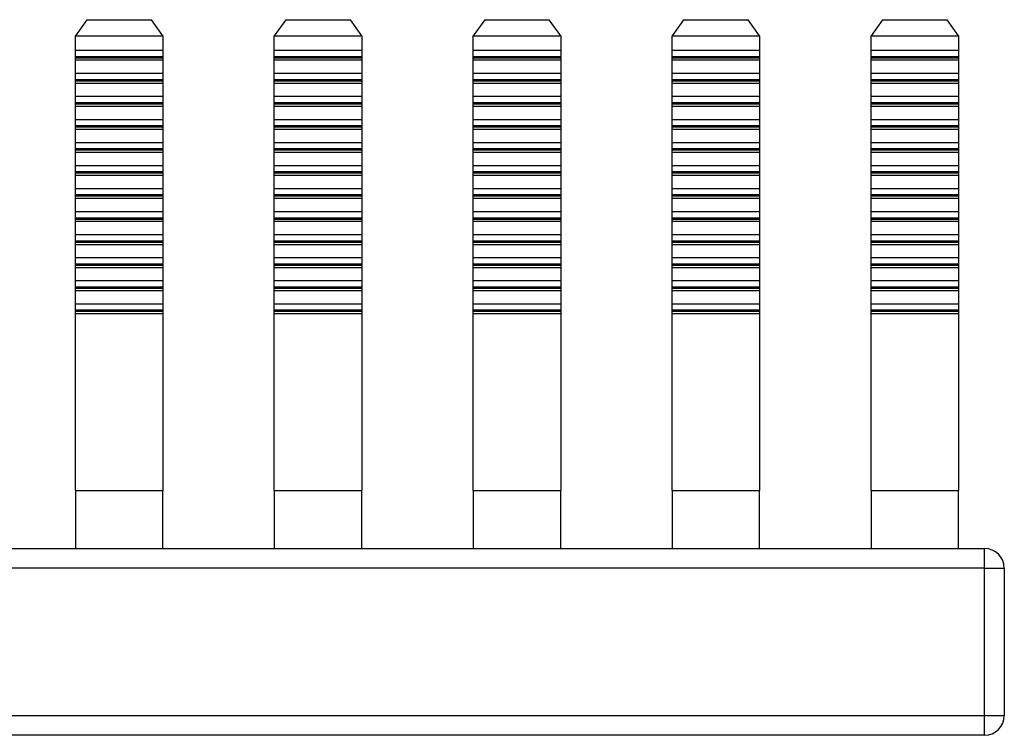
# Model space of a CAD drawing. Units: millimetres. Extents: x 41 to 399, y -1 to 308.
# Drawn here: x 160 to 185, y -1 to 17 of the extents above; entities that cross this region are included whole.
import ezdxf

# ---------------------------------------------------------------- set-up
doc = ezdxf.new("R2010")
doc.units = ezdxf.units.MM
doc.linetypes.add('SLD-Сплошная', pattern=[0])

msp = doc.modelspace()

# ---------------------------------------------------------------- linework, layer by layer
at = {"color": 7, "linetype": 'SLD-Сплошная'}
for p, q in [((161.907, 17.368), (161.618, 16.96)), ((161.907, 17.368), (163.53, 17.368)), ((163.818, 16.96), (163.53, 17.368)), ((166.907, 17.368), (166.618, 16.96)), ((166.907, 17.368), (168.53, 17.368)), ((168.818, 16.96), (168.53, 17.368)), ((171.907, 17.368), (171.618, 16.96)), ((171.907, 17.368), (173.53, 17.368)), ((173.818, 16.96), (173.53, 17.368)), ((176.907, 17.368), (176.618, 16.96)), ((176.907, 17.368), (178.53, 17.368)), ((178.818, 16.96), (178.53, 17.368)), ((181.907, 17.368), (181.618, 16.96)), ((181.907, 17.368), (183.53, 17.368)), ((183.818, 16.96), (183.53, 17.368)), ((161.618, 16.96), (163.818, 16.96)), ((161.618, 16.599), (161.618, 16.96)), ((163.818, 16.96), (163.818, 16.599)), ((166.618, 16.96), (168.818, 16.96)), ((166.618, 16.599), (166.618, 16.96)), ((168.818, 16.96), (168.818, 16.599)), ((171.618, 16.96), (173.818, 16.96)), ((171.618, 16.599), (171.618, 16.96)), ((173.818, 16.96), (173.818, 16.599)), ((176.618, 16.96), (178.818, 16.96)), ((176.618, 16.599), (176.618, 16.96)), ((178.818, 16.96), (178.818, 16.599)), ((181.618, 16.96), (183.818, 16.96)), ((181.618, 16.599), (181.618, 16.96)), ((183.818, 16.96), (183.818, 16.599)), ((161.618, 16.599), (163.818, 16.599)), ((161.618, 16.444), (161.618, 16.599)), ((163.818, 16.599), (163.818, 16.444)), ((166.618, 16.599), (168.818, 16.599)), ((166.618, 16.444), (166.618, 16.599)), ((168.818, 16.599), (168.818, 16.444)), ((171.618, 16.599), (173.818, 16.599)), ((171.618, 16.444), (171.618, 16.599)), ((173.818, 16.599), (173.818, 16.444)), ((176.618, 16.599), (178.818, 16.599)), ((176.618, 16.444), (176.618, 16.599)), ((178.818, 16.599), (178.818, 16.444)), ((181.618, 16.599), (183.818, 16.599)), ((181.618, 16.444), (181.618, 16.599)), ((183.818, 16.599), (183.818, 16.444)), ((161.618, 16.444), (163.818, 16.444)), ((161.618, 16.411), (161.618, 16.444)), ((161.618, 16.411), (163.818, 16.411)), ((161.618, 16.354), (161.618, 16.411)), ((161.618, 16.354), (163.818, 16.354)), ((161.618, 16.02), (161.618, 16.354)), ((163.818, 16.444), (163.818, 16.411)), ((163.818, 16.411), (163.818, 16.354)), ((163.818, 16.354), (163.818, 16.02)), ((166.618, 16.444), (168.818, 16.444)), ((166.618, 16.411), (166.618, 16.444)), ((166.618, 16.411), (168.818, 16.411)), ((166.618, 16.354), (166.618, 16.411)), ((166.618, 16.354), (168.818, 16.354)), ((166.618, 16.02), (166.618, 16.354)), ((168.818, 16.444), (168.818, 16.411)), ((168.818, 16.411), (168.818, 16.354)), ((168.818, 16.354), (168.818, 16.02)), ((171.618, 16.444), (173.818, 16.444)), ((171.618, 16.411), (171.618, 16.444)), ((171.618, 16.411), (173.818, 16.411)), ((171.618, 16.354), (171.618, 16.411)), ((171.618, 16.354), (173.818, 16.354)), ((171.618, 16.02), (171.618, 16.354)), ((173.818, 16.444), (173.818, 16.411)), ((173.818, 16.411), (173.818, 16.354)), ((173.818, 16.354), (173.818, 16.02)), ((176.618, 16.444), (178.818, 16.444)), ((176.618, 16.411), (176.618, 16.444)), ((176.618, 16.411), (178.818, 16.411)), ((176.618, 16.354), (176.618, 16.411)), ((176.618, 16.354), (178.818, 16.354)), ((176.618, 16.02), (176.618, 16.354)), ((178.818, 16.444), (178.818, 16.411)), ((178.818, 16.411), (178.818, 16.354)), ((178.818, 16.354), (178.818, 16.02)), ((181.618, 16.444), (183.818, 16.444)), ((181.618, 16.411), (181.618, 16.444)), ((181.618, 16.411), (183.818, 16.411)), ((181.618, 16.354), (181.618, 16.411)), ((181.618, 16.354), (183.818, 16.354)), ((181.618, 16.02), (181.618, 16.354)), ((183.818, 16.444), (183.818, 16.411)), ((183.818, 16.411), (183.818, 16.354)), ((183.818, 16.354), (183.818, 16.02)), ((161.618, 16.02), (163.818, 16.02)), ((161.618, 15.865), (161.618, 16.02)), ((161.618, 15.865), (163.818, 15.865)), ((161.618, 15.831), (161.618, 15.865)), ((163.818, 16.02), (163.818, 15.865)), ((163.818, 15.865), (163.818, 15.831)), ((166.618, 16.02), (168.818, 16.02)), ((166.618, 15.865), (166.618, 16.02)), ((166.618, 15.865), (168.818, 15.865)), ((166.618, 15.831), (166.618, 15.865)), ((168.818, 16.02), (168.818, 15.865)), ((168.818, 15.865), (168.818, 15.831)), ((171.618, 16.02), (173.818, 16.02)), ((171.618, 15.865), (171.618, 16.02)), ((171.618, 15.865), (173.818, 15.865)), ((171.618, 15.831), (171.618, 15.865)), ((173.818, 16.02), (173.818, 15.865)), ((173.818, 15.865), (173.818, 15.831)), ((176.618, 16.02), (178.818, 16.02)), ((176.618, 15.865), (176.618, 16.02)), ((176.618, 15.865), (178.818, 15.865)), ((176.618, 15.831), (176.618, 15.865)), ((178.818, 16.02), (178.818, 15.865)), ((178.818, 15.865), (178.818, 15.831)), ((181.618, 16.02), (183.818, 16.02)), ((181.618, 15.865), (181.618, 16.02)), ((181.618, 15.865), (183.818, 15.865)), ((181.618, 15.831), (181.618, 15.865)), ((183.818, 16.02), (183.818, 15.865)), ((183.818, 15.865), (183.818, 15.831)), ((161.618, 15.831), (163.818, 15.831)), ((161.618, 15.774), (161.618, 15.831)), ((161.618, 15.774), (163.818, 15.774)), ((161.618, 15.44), (161.618, 15.774)), ((163.818, 15.831), (163.818, 15.774)), ((163.818, 15.774), (163.818, 15.44)), ((166.618, 15.831), (168.818, 15.831)), ((166.618, 15.774), (166.618, 15.831)), ((166.618, 15.774), (168.818, 15.774)), ((166.618, 15.44), (166.618, 15.774)), ((168.818, 15.831), (168.818, 15.774)), ((168.818, 15.774), (168.818, 15.44)), ((171.618, 15.831), (173.818, 15.831)), ((171.618, 15.774), (171.618, 15.831)), ((171.618, 15.774), (173.818, 15.774)), ((171.618, 15.44), (171.618, 15.774)), ((173.818, 15.831), (173.818, 15.774)), ((173.818, 15.774), (173.818, 15.44)), ((176.618, 15.831), (178.818, 15.831)), ((176.618, 15.774), (176.618, 15.831)), ((176.618, 15.774), (178.818, 15.774)), ((176.618, 15.44), (176.618, 15.774)), ((178.818, 15.831), (178.818, 15.774)), ((178.818, 15.774), (178.818, 15.44)), ((181.618, 15.831), (183.818, 15.831)), ((181.618, 15.774), (181.618, 15.831)), ((181.618, 15.774), (183.818, 15.774)), ((181.618, 15.44), (181.618, 15.774)), ((183.818, 15.831), (183.818, 15.774)), ((183.818, 15.774), (183.818, 15.44)), ((161.618, 15.44), (163.818, 15.44)), ((161.618, 15.285), (161.618, 15.44)), ((163.818, 15.44), (163.818, 15.285)), ((166.618, 15.44), (168.818, 15.44)), ((166.618, 15.285), (166.618, 15.44)), ((168.818, 15.44), (168.818, 15.285)), ((171.618, 15.44), (173.818, 15.44)), ((171.618, 15.285), (171.618, 15.44)), ((173.818, 15.44), (173.818, 15.285)), ((176.618, 15.44), (178.818, 15.44)), ((176.618, 15.285), (176.618, 15.44)), ((178.818, 15.44), (178.818, 15.285)), ((181.618, 15.44), (183.818, 15.44)), ((181.618, 15.285), (181.618, 15.44)), ((183.818, 15.44), (183.818, 15.285)), ((161.618, 15.285), (163.818, 15.285)), ((161.618, 15.252), (161.618, 15.285)), ((161.618, 15.252), (163.818, 15.252)), ((161.618, 15.195), (161.618, 15.252)), ((161.618, 15.195), (163.818, 15.195)), ((161.618, 14.861), (161.618, 15.195)), ((163.818, 15.285), (163.818, 15.252)), ((163.818, 15.252), (163.818, 15.195)), ((163.818, 15.195), (163.818, 14.861)), ((166.618, 15.285), (168.818, 15.285)), ((166.618, 15.252), (166.618, 15.285)), ((166.618, 15.252), (168.818, 15.252)), ((166.618, 15.195), (166.618, 15.252)), ((166.618, 15.195), (168.818, 15.195)), ((166.618, 14.861), (166.618, 15.195)), ((168.818, 15.285), (168.818, 15.252)), ((168.818, 15.252), (168.818, 15.195)), ((168.818, 15.195), (168.818, 14.861)), ((171.618, 15.285), (173.818, 15.285)), ((171.618, 15.252), (171.618, 15.285)), ((171.618, 15.252), (173.818, 15.252)), ((171.618, 15.195), (171.618, 15.252)), ((171.618, 15.195), (173.818, 15.195)), ((171.618, 14.861), (171.618, 15.195)), ((173.818, 15.285), (173.818, 15.252)), ((173.818, 15.252), (173.818, 15.195)), ((173.818, 15.195), (173.818, 14.861)), ((176.618, 15.285), (178.818, 15.285)), ((176.618, 15.252), (176.618, 15.285)), ((176.618, 15.252), (178.818, 15.252)), ((176.618, 15.195), (176.618, 15.252)), ((176.618, 15.195), (178.818, 15.195)), ((176.618, 14.861), (176.618, 15.195)), ((178.818, 15.285), (178.818, 15.252)), ((178.818, 15.252), (178.818, 15.195)), ((178.818, 15.195), (178.818, 14.861)), ((181.618, 15.285), (183.818, 15.285)), ((181.618, 15.252), (181.618, 15.285)), ((181.618, 15.252), (183.818, 15.252)), ((181.618, 15.195), (181.618, 15.252)), ((181.618, 15.195), (183.818, 15.195)), ((181.618, 14.861), (181.618, 15.195)), ((183.818, 15.285), (183.818, 15.252)), ((183.818, 15.252), (183.818, 15.195)), ((183.818, 15.195), (183.818, 14.861)), ((161.618, 14.861), (163.818, 14.861)), ((161.618, 14.705), (161.618, 14.861)), ((163.818, 14.861), (163.818, 14.705)), ((166.618, 14.861), (168.818, 14.861)), ((166.618, 14.705), (166.618, 14.861)), ((168.818, 14.861), (168.818, 14.705)), ((171.618, 14.861), (173.818, 14.861)), ((171.618, 14.705), (171.618, 14.861)), ((173.818, 14.861), (173.818, 14.705)), ((176.618, 14.861), (178.818, 14.861)), ((176.618, 14.705), (176.618, 14.861)), ((178.818, 14.861), (178.818, 14.705)), ((181.618, 14.861), (183.818, 14.861)), ((181.618, 14.705), (181.618, 14.861)), ((183.818, 14.861), (183.818, 14.705)), ((161.618, 14.705), (163.818, 14.705)), ((161.618, 14.672), (161.618, 14.705)), ((161.618, 14.672), (163.818, 14.672)), ((161.618, 14.615), (161.618, 14.672)), ((161.618, 14.615), (163.818, 14.615)), ((161.618, 14.281), (161.618, 14.615)), ((163.818, 14.705), (163.818, 14.672)), ((163.818, 14.672), (163.818, 14.615)), ((163.818, 14.615), (163.818, 14.281)), ((166.618, 14.705), (168.818, 14.705)), ((166.618, 14.672), (166.618, 14.705)), ((166.618, 14.672), (168.818, 14.672)), ((166.618, 14.615), (166.618, 14.672)), ((166.618, 14.615), (168.818, 14.615)), ((166.618, 14.281), (166.618, 14.615)), ((168.818, 14.705), (168.818, 14.672)), ((168.818, 14.672), (168.818, 14.615)), ((168.818, 14.615), (168.818, 14.281)), ((171.618, 14.705), (173.818, 14.705)), ((171.618, 14.672), (171.618, 14.705)), ((171.618, 14.672), (173.818, 14.672)), ((171.618, 14.615), (171.618, 14.672)), ((171.618, 14.615), (173.818, 14.615)), ((171.618, 14.281), (171.618, 14.615)), ((173.818, 14.705), (173.818, 14.672)), ((173.818, 14.672), (173.818, 14.615)), ((173.818, 14.615), (173.818, 14.281)), ((176.618, 14.705), (178.818, 14.705)), ((176.618, 14.672), (176.618, 14.705)), ((176.618, 14.672), (178.818, 14.672)), ((176.618, 14.615), (176.618, 14.672)), ((176.618, 14.615), (178.818, 14.615)), ((176.618, 14.281), (176.618, 14.615)), ((178.818, 14.705), (178.818, 14.672)), ((178.818, 14.672), (178.818, 14.615)), ((178.818, 14.615), (178.818, 14.281)), ((181.618, 14.705), (183.818, 14.705)), ((181.618, 14.672), (181.618, 14.705)), ((181.618, 14.672), (183.818, 14.672)), ((181.618, 14.615), (181.618, 14.672)), ((181.618, 14.615), (183.818, 14.615)), ((181.618, 14.281), (181.618, 14.615)), ((183.818, 14.705), (183.818, 14.672)), ((183.818, 14.672), (183.818, 14.615)), ((183.818, 14.615), (183.818, 14.281)), ((161.618, 14.281), (163.818, 14.281)), ((161.618, 14.126), (161.618, 14.281)), ((161.618, 14.126), (163.818, 14.126)), ((161.618, 14.092), (161.618, 14.126)), ((163.818, 14.281), (163.818, 14.126)), ((163.818, 14.126), (163.818, 14.092)), ((166.618, 14.281), (168.818, 14.281)), ((166.618, 14.126), (166.618, 14.281)), ((166.618, 14.126), (168.818, 14.126)), ((166.618, 14.092), (166.618, 14.126)), ((168.818, 14.281), (168.818, 14.126)), ((168.818, 14.126), (168.818, 14.092)), ((171.618, 14.281), (173.818, 14.281)), ((171.618, 14.126), (171.618, 14.281)), ((171.618, 14.126), (173.818, 14.126)), ((171.618, 14.092), (171.618, 14.126)), ((173.818, 14.281), (173.818, 14.126)), ((173.818, 14.126), (173.818, 14.092)), ((176.618, 14.281), (178.818, 14.281)), ((176.618, 14.126), (176.618, 14.281)), ((176.618, 14.126), (178.818, 14.126)), ((176.618, 14.092), (176.618, 14.126)), ((178.818, 14.281), (178.818, 14.126)), ((178.818, 14.126), (178.818, 14.092)), ((181.618, 14.281), (183.818, 14.281)), ((181.618, 14.126), (181.618, 14.281)), ((181.618, 14.126), (183.818, 14.126)), ((181.618, 14.092), (181.618, 14.126)), ((183.818, 14.281), (183.818, 14.126)), ((183.818, 14.126), (183.818, 14.092)), ((161.618, 14.092), (163.818, 14.092)), ((161.618, 14.036), (161.618, 14.092)), ((161.618, 14.036), (163.818, 14.036)), ((161.618, 13.701), (161.618, 14.036)), ((163.818, 14.092), (163.818, 14.036)), ((163.818, 14.036), (163.818, 13.701)), ((166.618, 14.092), (168.818, 14.092)), ((166.618, 14.036), (166.618, 14.092)), ((166.618, 14.036), (168.818, 14.036)), ((166.618, 13.701), (166.618, 14.036)), ((168.818, 14.092), (168.818, 14.036)), ((168.818, 14.036), (168.818, 13.701)), ((171.618, 14.092), (173.818, 14.092)), ((171.618, 14.036), (171.618, 14.092)), ((171.618, 14.036), (173.818, 14.036)), ((171.618, 13.701), (171.618, 14.036)), ((173.818, 14.092), (173.818, 14.036)), ((173.818, 14.036), (173.818, 13.701)), ((176.618, 14.092), (178.818, 14.092)), ((176.618, 14.036), (176.618, 14.092)), ((176.618, 14.036), (178.818, 14.036)), ((176.618, 13.701), (176.618, 14.036)), ((178.818, 14.092), (178.818, 14.036)), ((178.818, 14.036), (178.818, 13.701)), ((181.618, 14.092), (183.818, 14.092)), ((181.618, 14.036), (181.618, 14.092)), ((181.618, 14.036), (183.818, 14.036)), ((181.618, 13.701), (181.618, 14.036)), ((183.818, 14.092), (183.818, 14.036)), ((183.818, 14.036), (183.818, 13.701)), ((161.618, 13.701), (163.818, 13.701)), ((161.618, 13.546), (161.618, 13.701)), ((163.818, 13.701), (163.818, 13.546)), ((166.618, 13.701), (168.818, 13.701)), ((166.618, 13.546), (166.618, 13.701)), ((168.818, 13.701), (168.818, 13.546)), ((171.618, 13.701), (173.818, 13.701)), ((171.618, 13.546), (171.618, 13.701)), ((173.818, 13.701), (173.818, 13.546)), ((176.618, 13.701), (178.818, 13.701)), ((176.618, 13.546), (176.618, 13.701)), ((178.818, 13.701), (178.818, 13.546)), ((181.618, 13.701), (183.818, 13.701)), ((181.618, 13.546), (181.618, 13.701)), ((183.818, 13.701), (183.818, 13.546)), ((161.618, 13.546), (163.818, 13.546)), ((161.618, 13.513), (161.618, 13.546)), ((161.618, 13.513), (163.818, 13.513)), ((161.618, 13.456), (161.618, 13.513)), ((161.618, 13.456), (163.818, 13.456)), ((161.618, 13.122), (161.618, 13.456)), ((163.818, 13.546), (163.818, 13.513)), ((163.818, 13.513), (163.818, 13.456)), ((163.818, 13.456), (163.818, 13.122)), ((166.618, 13.546), (168.818, 13.546)), ((166.618, 13.513), (166.618, 13.546)), ((166.618, 13.513), (168.818, 13.513)), ((166.618, 13.456), (166.618, 13.513)), ((166.618, 13.456), (168.818, 13.456)), ((166.618, 13.122), (166.618, 13.456)), ((168.818, 13.546), (168.818, 13.513)), ((168.818, 13.513), (168.818, 13.456)), ((168.818, 13.456), (168.818, 13.122)), ((171.618, 13.546), (173.818, 13.546)), ((171.618, 13.513), (171.618, 13.546)), ((171.618, 13.513), (173.818, 13.513)), ((171.618, 13.456), (171.618, 13.513)), ((171.618, 13.456), (173.818, 13.456)), ((171.618, 13.122), (171.618, 13.456)), ((173.818, 13.546), (173.818, 13.513)), ((173.818, 13.513), (173.818, 13.456)), ((173.818, 13.456), (173.818, 13.122)), ((176.618, 13.546), (178.818, 13.546)), ((176.618, 13.513), (176.618, 13.546)), ((176.618, 13.513), (178.818, 13.513)), ((176.618, 13.456), (176.618, 13.513)), ((176.618, 13.456), (178.818, 13.456)), ((176.618, 13.122), (176.618, 13.456)), ((178.818, 13.546), (178.818, 13.513)), ((178.818, 13.513), (178.818, 13.456)), ((178.818, 13.456), (178.818, 13.122)), ((181.618, 13.546), (183.818, 13.546)), ((181.618, 13.513), (181.618, 13.546)), ((181.618, 13.513), (183.818, 13.513)), ((181.618, 13.456), (181.618, 13.513)), ((181.618, 13.456), (183.818, 13.456)), ((181.618, 13.122), (181.618, 13.456)), ((183.818, 13.546), (183.818, 13.513)), ((183.818, 13.513), (183.818, 13.456)), ((183.818, 13.456), (183.818, 13.122)), ((161.618, 13.122), (163.818, 13.122)), ((161.618, 12.967), (161.618, 13.122)), ((163.818, 13.122), (163.818, 12.967)), ((166.618, 13.122), (168.818, 13.122)), ((166.618, 12.967), (166.618, 13.122)), ((168.818, 13.122), (168.818, 12.967)), ((171.618, 13.122), (173.818, 13.122)), ((171.618, 12.967), (171.618, 13.122)), ((173.818, 13.122), (173.818, 12.967)), ((176.618, 13.122), (178.818, 13.122)), ((176.618, 12.967), (176.618, 13.122)), ((178.818, 13.122), (178.818, 12.967)), ((181.618, 13.122), (183.818, 13.122)), ((181.618, 12.967), (181.618, 13.122)), ((183.818, 13.122), (183.818, 12.967)), ((161.618, 12.967), (163.818, 12.967)), ((161.618, 12.933), (161.618, 12.967)), ((161.618, 12.933), (163.818, 12.933)), ((161.618, 12.877), (161.618, 12.933)), ((161.618, 12.877), (163.818, 12.877)), ((161.618, 12.542), (161.618, 12.877)), ((163.818, 12.967), (163.818, 12.933)), ((163.818, 12.933), (163.818, 12.877)), ((163.818, 12.877), (163.818, 12.542)), ((166.618, 12.967), (168.818, 12.967)), ((166.618, 12.933), (166.618, 12.967)), ((166.618, 12.933), (168.818, 12.933)), ((166.618, 12.877), (166.618, 12.933)), ((166.618, 12.877), (168.818, 12.877)), ((166.618, 12.542), (166.618, 12.877)), ((168.818, 12.967), (168.818, 12.933)), ((168.818, 12.933), (168.818, 12.877)), ((168.818, 12.877), (168.818, 12.542)), ((171.618, 12.967), (173.818, 12.967)), ((171.618, 12.933), (171.618, 12.967)), ((171.618, 12.933), (173.818, 12.933)), ((171.618, 12.877), (171.618, 12.933)), ((171.618, 12.877), (173.818, 12.877)), ((171.618, 12.542), (171.618, 12.877)), ((173.818, 12.967), (173.818, 12.933)), ((173.818, 12.933), (173.818, 12.877)), ((173.818, 12.877), (173.818, 12.542)), ((176.618, 12.967), (178.818, 12.967)), ((176.618, 12.933), (176.618, 12.967)), ((176.618, 12.933), (178.818, 12.933)), ((176.618, 12.877), (176.618, 12.933)), ((176.618, 12.877), (178.818, 12.877)), ((176.618, 12.542), (176.618, 12.877)), ((178.818, 12.967), (178.818, 12.933)), ((178.818, 12.933), (178.818, 12.877)), ((178.818, 12.877), (178.818, 12.542)), ((181.618, 12.967), (183.818, 12.967)), ((181.618, 12.933), (181.618, 12.967)), ((181.618, 12.933), (183.818, 12.933)), ((181.618, 12.877), (181.618, 12.933)), ((181.618, 12.877), (183.818, 12.877)), ((181.618, 12.542), (181.618, 12.877)), ((183.818, 12.967), (183.818, 12.933)), ((183.818, 12.933), (183.818, 12.877)), ((183.818, 12.877), (183.818, 12.542)), ((161.618, 12.542), (163.818, 12.542)), ((161.618, 12.387), (161.618, 12.542)), ((161.618, 12.387), (163.818, 12.387)), ((161.618, 12.354), (161.618, 12.387)), ((163.818, 12.542), (163.818, 12.387)), ((163.818, 12.387), (163.818, 12.354)), ((166.618, 12.542), (168.818, 12.542)), ((166.618, 12.387), (166.618, 12.542)), ((166.618, 12.387), (168.818, 12.387)), ((166.618, 12.354), (166.618, 12.387)), ((168.818, 12.542), (168.818, 12.387)), ((168.818, 12.387), (168.818, 12.354)), ((171.618, 12.542), (173.818, 12.542)), ((171.618, 12.387), (171.618, 12.542)), ((171.618, 12.387), (173.818, 12.387)), ((171.618, 12.354), (171.618, 12.387)), ((173.818, 12.542), (173.818, 12.387)), ((173.818, 12.387), (173.818, 12.354)), ((176.618, 12.542), (178.818, 12.542)), ((176.618, 12.387), (176.618, 12.542)), ((176.618, 12.387), (178.818, 12.387)), ((176.618, 12.354), (176.618, 12.387)), ((178.818, 12.542), (178.818, 12.387)), ((178.818, 12.387), (178.818, 12.354)), ((181.618, 12.542), (183.818, 12.542)), ((181.618, 12.387), (181.618, 12.542)), ((181.618, 12.387), (183.818, 12.387)), ((181.618, 12.354), (181.618, 12.387)), ((183.818, 12.542), (183.818, 12.387)), ((183.818, 12.387), (183.818, 12.354)), ((161.618, 12.354), (163.818, 12.354)), ((161.618, 12.297), (161.618, 12.354)), ((161.618, 12.297), (163.818, 12.297)), ((161.618, 11.963), (161.618, 12.297)), ((163.818, 12.354), (163.818, 12.297)), ((163.818, 12.297), (163.818, 11.963)), ((166.618, 12.354), (168.818, 12.354)), ((166.618, 12.297), (166.618, 12.354)), ((166.618, 12.297), (168.818, 12.297)), ((166.618, 11.963), (166.618, 12.297)), ((168.818, 12.354), (168.818, 12.297)), ((168.818, 12.297), (168.818, 11.963)), ((171.618, 12.354), (173.818, 12.354)), ((171.618, 12.297), (171.618, 12.354)), ((171.618, 12.297), (173.818, 12.297)), ((171.618, 11.963), (171.618, 12.297)), ((173.818, 12.354), (173.818, 12.297)), ((173.818, 12.297), (173.818, 11.963)), ((176.618, 12.354), (178.818, 12.354)), ((176.618, 12.297), (176.618, 12.354)), ((176.618, 12.297), (178.818, 12.297)), ((176.618, 11.963), (176.618, 12.297)), ((178.818, 12.354), (178.818, 12.297)), ((178.818, 12.297), (178.818, 11.963)), ((181.618, 12.354), (183.818, 12.354)), ((181.618, 12.297), (181.618, 12.354)), ((181.618, 12.297), (183.818, 12.297)), ((181.618, 11.963), (181.618, 12.297)), ((183.818, 12.354), (183.818, 12.297)), ((183.818, 12.297), (183.818, 11.963)), ((161.618, 11.963), (163.818, 11.963)), ((161.618, 11.808), (161.618, 11.963)), ((163.818, 11.963), (163.818, 11.808)), ((166.618, 11.963), (168.818, 11.963)), ((166.618, 11.808), (166.618, 11.963)), ((168.818, 11.963), (168.818, 11.808)), ((171.618, 11.963), (173.818, 11.963)), ((171.618, 11.808), (171.618, 11.963)), ((173.818, 11.963), (173.818, 11.808)), ((176.618, 11.963), (178.818, 11.963)), ((176.618, 11.808), (176.618, 11.963)), ((178.818, 11.963), (178.818, 11.808)), ((181.618, 11.963), (183.818, 11.963)), ((181.618, 11.808), (181.618, 11.963)), ((183.818, 11.963), (183.818, 11.808)), ((161.618, 11.808), (163.818, 11.808)), ((161.618, 11.774), (161.618, 11.808)), ((161.618, 11.774), (163.818, 11.774)), ((161.618, 11.717), (161.618, 11.774)), ((161.618, 11.717), (163.818, 11.717)), ((161.618, 11.383), (161.618, 11.717)), ((163.818, 11.808), (163.818, 11.774)), ((163.818, 11.774), (163.818, 11.717)), ((163.818, 11.717), (163.818, 11.383)), ((166.618, 11.808), (168.818, 11.808)), ((166.618, 11.774), (166.618, 11.808)), ((166.618, 11.774), (168.818, 11.774)), ((166.618, 11.717), (166.618, 11.774)), ((166.618, 11.717), (168.818, 11.717)), ((166.618, 11.383), (166.618, 11.717)), ((168.818, 11.808), (168.818, 11.774)), ((168.818, 11.774), (168.818, 11.717)), ((168.818, 11.717), (168.818, 11.383)), ((171.618, 11.808), (173.818, 11.808)), ((171.618, 11.774), (171.618, 11.808)), ((171.618, 11.774), (173.818, 11.774)), ((171.618, 11.717), (171.618, 11.774)), ((171.618, 11.717), (173.818, 11.717)), ((171.618, 11.383), (171.618, 11.717)), ((173.818, 11.808), (173.818, 11.774)), ((173.818, 11.774), (173.818, 11.717)), ((173.818, 11.717), (173.818, 11.383)), ((176.618, 11.808), (178.818, 11.808)), ((176.618, 11.774), (176.618, 11.808)), ((176.618, 11.774), (178.818, 11.774)), ((176.618, 11.717), (176.618, 11.774)), ((176.618, 11.717), (178.818, 11.717)), ((176.618, 11.383), (176.618, 11.717)), ((178.818, 11.808), (178.818, 11.774)), ((178.818, 11.774), (178.818, 11.717)), ((178.818, 11.717), (178.818, 11.383)), ((181.618, 11.808), (183.818, 11.808)), ((181.618, 11.774), (181.618, 11.808)), ((181.618, 11.774), (183.818, 11.774)), ((181.618, 11.717), (181.618, 11.774)), ((181.618, 11.717), (183.818, 11.717)), ((181.618, 11.383), (181.618, 11.717)), ((183.818, 11.808), (183.818, 11.774)), ((183.818, 11.774), (183.818, 11.717)), ((183.818, 11.717), (183.818, 11.383)), ((161.618, 11.383), (163.818, 11.383)), ((161.618, 11.228), (161.618, 11.383)), ((161.618, 11.228), (163.818, 11.228)), ((161.618, 11.195), (161.618, 11.228)), ((161.618, 11.195), (163.818, 11.195)), ((161.618, 11.138), (161.618, 11.195)), ((161.618, 11.138), (163.818, 11.138)), ((161.618, 10.804), (161.618, 11.138)), ((163.818, 11.383), (163.818, 11.228)), ((163.818, 11.228), (163.818, 11.195)), ((163.818, 11.195), (163.818, 11.138)), ((163.818, 11.138), (163.818, 10.804)), ((166.618, 11.383), (168.818, 11.383)), ((166.618, 11.228), (166.618, 11.383)), ((166.618, 11.228), (168.818, 11.228)), ((166.618, 11.195), (166.618, 11.228)), ((166.618, 11.195), (168.818, 11.195)), ((166.618, 11.138), (166.618, 11.195)), ((166.618, 11.138), (168.818, 11.138)), ((166.618, 10.804), (166.618, 11.138)), ((168.818, 11.383), (168.818, 11.228)), ((168.818, 11.228), (168.818, 11.195)), ((168.818, 11.195), (168.818, 11.138)), ((168.818, 11.138), (168.818, 10.804)), ((171.618, 11.383), (173.818, 11.383)), ((171.618, 11.228), (171.618, 11.383)), ((171.618, 11.228), (173.818, 11.228)), ((171.618, 11.195), (171.618, 11.228)), ((171.618, 11.195), (173.818, 11.195)), ((171.618, 11.138), (171.618, 11.195)), ((171.618, 11.138), (173.818, 11.138)), ((171.618, 10.804), (171.618, 11.138)), ((173.818, 11.383), (173.818, 11.228)), ((173.818, 11.228), (173.818, 11.195)), ((173.818, 11.195), (173.818, 11.138)), ((173.818, 11.138), (173.818, 10.804)), ((176.618, 11.383), (178.818, 11.383)), ((176.618, 11.228), (176.618, 11.383)), ((176.618, 11.228), (178.818, 11.228)), ((176.618, 11.195), (176.618, 11.228)), ((176.618, 11.195), (178.818, 11.195)), ((176.618, 11.138), (176.618, 11.195)), ((176.618, 11.138), (178.818, 11.138)), ((176.618, 10.804), (176.618, 11.138)), ((178.818, 11.383), (178.818, 11.228)), ((178.818, 11.228), (178.818, 11.195)), ((178.818, 11.195), (178.818, 11.138)), ((178.818, 11.138), (178.818, 10.804)), ((181.618, 11.383), (183.818, 11.383)), ((181.618, 11.228), (181.618, 11.383)), ((181.618, 11.228), (183.818, 11.228)), ((181.618, 11.195), (181.618, 11.228)), ((181.618, 11.195), (183.818, 11.195)), ((181.618, 11.138), (181.618, 11.195)), ((181.618, 11.138), (183.818, 11.138)), ((181.618, 10.804), (181.618, 11.138)), ((183.818, 11.383), (183.818, 11.228)), ((183.818, 11.228), (183.818, 11.195)), ((183.818, 11.195), (183.818, 11.138)), ((183.818, 11.138), (183.818, 10.804)), ((161.618, 10.804), (163.818, 10.804)), ((161.618, 10.649), (161.618, 10.804)), ((161.618, 10.649), (163.818, 10.649)), ((161.618, 10.615), (161.618, 10.649)), ((163.818, 10.804), (163.818, 10.649)), ((163.818, 10.649), (163.818, 10.615)), ((166.618, 10.804), (168.818, 10.804)), ((166.618, 10.649), (166.618, 10.804)), ((166.618, 10.649), (168.818, 10.649)), ((166.618, 10.615), (166.618, 10.649)), ((168.818, 10.804), (168.818, 10.649)), ((168.818, 10.649), (168.818, 10.615)), ((171.618, 10.804), (173.818, 10.804)), ((171.618, 10.649), (171.618, 10.804)), ((171.618, 10.649), (173.818, 10.649)), ((171.618, 10.615), (171.618, 10.649)), ((173.818, 10.804), (173.818, 10.649)), ((173.818, 10.649), (173.818, 10.615)), ((176.618, 10.804), (178.818, 10.804)), ((176.618, 10.649), (176.618, 10.804)), ((176.618, 10.649), (178.818, 10.649)), ((176.618, 10.615), (176.618, 10.649)), ((178.818, 10.804), (178.818, 10.649)), ((178.818, 10.649), (178.818, 10.615)), ((181.618, 10.804), (183.818, 10.804)), ((181.618, 10.649), (181.618, 10.804)), ((181.618, 10.649), (183.818, 10.649)), ((181.618, 10.615), (181.618, 10.649)), ((183.818, 10.804), (183.818, 10.649)), ((183.818, 10.649), (183.818, 10.615)), ((161.618, 10.615), (163.818, 10.615)), ((161.618, 10.558), (161.618, 10.615)), ((161.618, 10.558), (163.818, 10.558)), ((161.618, 10.224), (161.618, 10.558)), ((163.818, 10.615), (163.818, 10.558)), ((163.818, 10.558), (163.818, 10.224)), ((166.618, 10.615), (168.818, 10.615)), ((166.618, 10.558), (166.618, 10.615)), ((166.618, 10.558), (168.818, 10.558)), ((166.618, 10.224), (166.618, 10.558)), ((168.818, 10.615), (168.818, 10.558)), ((168.818, 10.558), (168.818, 10.224)), ((171.618, 10.615), (173.818, 10.615)), ((171.618, 10.558), (171.618, 10.615)), ((171.618, 10.558), (173.818, 10.558)), ((171.618, 10.224), (171.618, 10.558)), ((173.818, 10.615), (173.818, 10.558)), ((173.818, 10.558), (173.818, 10.224)), ((176.618, 10.615), (178.818, 10.615)), ((176.618, 10.558), (176.618, 10.615)), ((176.618, 10.558), (178.818, 10.558)), ((176.618, 10.224), (176.618, 10.558)), ((178.818, 10.615), (178.818, 10.558)), ((178.818, 10.558), (178.818, 10.224)), ((181.618, 10.615), (183.818, 10.615)), ((181.618, 10.558), (181.618, 10.615)), ((181.618, 10.558), (183.818, 10.558)), ((181.618, 10.224), (181.618, 10.558)), ((183.818, 10.615), (183.818, 10.558)), ((183.818, 10.558), (183.818, 10.224)), ((161.618, 10.224), (163.818, 10.224)), ((161.618, 10.069), (161.618, 10.224)), ((163.818, 10.224), (163.818, 10.069)), ((166.618, 10.224), (168.818, 10.224)), ((166.618, 10.069), (166.618, 10.224)), ((168.818, 10.224), (168.818, 10.069)), ((171.618, 10.224), (173.818, 10.224)), ((171.618, 10.069), (171.618, 10.224)), ((173.818, 10.224), (173.818, 10.069)), ((176.618, 10.224), (178.818, 10.224)), ((176.618, 10.069), (176.618, 10.224)), ((178.818, 10.224), (178.818, 10.069)), ((181.618, 10.224), (183.818, 10.224)), ((181.618, 10.069), (181.618, 10.224)), ((183.818, 10.224), (183.818, 10.069)), ((161.618, 10.069), (163.818, 10.069)), ((161.618, 10.036), (161.618, 10.069)), ((161.618, 10.036), (163.818, 10.036)), ((161.618, 9.979), (161.618, 10.036)), ((161.618, 9.979), (163.818, 9.979)), ((161.618, 5.526), (161.618, 9.979)), ((163.818, 10.069), (163.818, 10.036)), ((163.818, 10.036), (163.818, 9.979)), ((163.818, 9.979), (163.818, 5.526)), ((166.618, 10.069), (168.818, 10.069)), ((166.618, 10.036), (166.618, 10.069)), ((166.618, 10.036), (168.818, 10.036)), ((166.618, 9.979), (166.618, 10.036)), ((166.618, 9.979), (168.818, 9.979)), ((166.618, 5.526), (166.618, 9.979)), ((168.818, 10.069), (168.818, 10.036)), ((168.818, 10.036), (168.818, 9.979)), ((168.818, 9.979), (168.818, 5.526)), ((171.618, 10.069), (173.818, 10.069)), ((171.618, 10.036), (171.618, 10.069)), ((171.618, 10.036), (173.818, 10.036)), ((171.618, 9.979), (171.618, 10.036)), ((171.618, 9.979), (173.818, 9.979)), ((171.618, 5.526), (171.618, 9.979)), ((173.818, 10.069), (173.818, 10.036)), ((173.818, 10.036), (173.818, 9.979)), ((173.818, 9.979), (173.818, 5.526)), ((176.618, 10.069), (178.818, 10.069)), ((176.618, 10.036), (176.618, 10.069)), ((176.618, 10.036), (178.818, 10.036)), ((176.618, 9.979), (176.618, 10.036)), ((176.618, 9.979), (178.818, 9.979)), ((176.618, 5.526), (176.618, 9.979)), ((178.818, 10.069), (178.818, 10.036)), ((178.818, 10.036), (178.818, 9.979)), ((178.818, 9.979), (178.818, 5.526)), ((181.618, 10.069), (183.818, 10.069)), ((181.618, 10.036), (181.618, 10.069)), ((181.618, 10.036), (183.818, 10.036)), ((181.618, 9.979), (181.618, 10.036)), ((181.618, 9.979), (183.818, 9.979)), ((181.618, 5.526), (181.618, 9.979)), ((183.818, 10.069), (183.818, 10.036)), ((183.818, 10.036), (183.818, 9.979)), ((183.818, 9.979), (183.818, 5.526)), ((161.618, 5.526), (163.818, 5.526)), ((161.618, 5.526), (161.618, 4.068)), ((163.818, 4.068), (163.818, 5.526)), ((166.618, 5.526), (168.818, 5.526)), ((166.618, 5.526), (166.618, 4.068)), ((168.818, 4.068), (168.818, 5.526)), ((171.618, 5.526), (173.818, 5.526)), ((171.618, 5.526), (171.618, 4.068)), ((173.818, 4.068), (173.818, 5.526)), ((176.618, 5.526), (178.818, 5.526)), ((176.618, 5.526), (176.618, 4.068)), ((178.818, 4.068), (178.818, 5.526)), ((181.618, 5.526), (183.818, 5.526)), ((181.618, 5.526), (181.618, 4.068)), ((183.818, 4.068), (183.818, 5.526)), ((135.968, 4.068), (184.468, 4.068)), ((184.468, 3.568), (184.468, 4.068)), ((184.468, 3.568), (135.968, 3.568)), ((184.468, 3.568), (184.968, 3.568)), ((184.468, -0.132), (184.468, 3.568)), ((184.968, 3.568), (184.968, -0.132)), ((135.968, -0.132), (184.468, -0.132)), ((184.468, -0.132), (184.968, -0.132)), ((184.468, -0.632), (184.468, -0.132)), ((184.468, -0.632), (135.968, -0.632))]:
    msp.add_line(p, q, dxfattribs=at)
for centre, start, end in [((184.468, 3.568), 0, 90), ((184.468, -0.132), 270, 0)]:
    msp.add_arc(centre, 0.5, start, end, dxfattribs=at)

doc.saveas('drawing.dxf')
